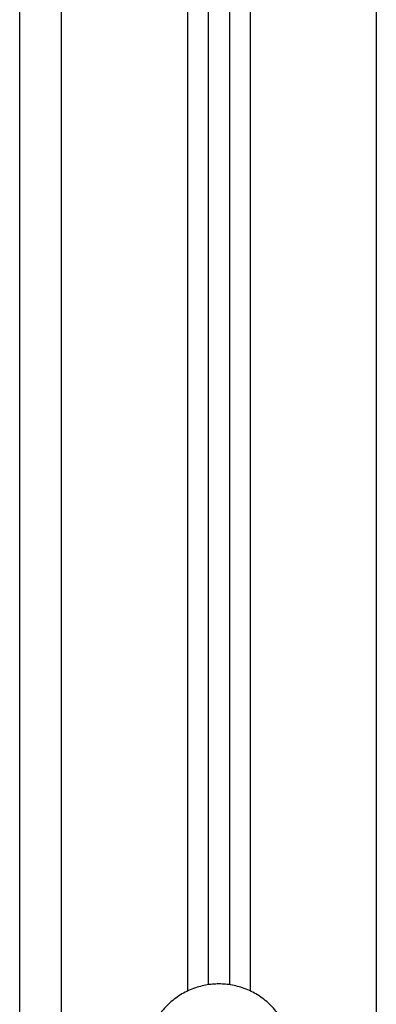
# Model space of a CAD drawing. Units: millimetres. Extents: x 101.02 to 109.67, y 1466.56 to 1475.38.
# Drawn here: x 104.17 to 104.25, y 1469.06 to 1469.29 of the extents above; entities that cross this region are included whole.
import ezdxf

# ---------------------------------------------------------------- set-up
doc = ezdxf.new("R2010")
doc.units = ezdxf.units.MM
doc.layers.add('DAPEDA', color=7, linetype='Continuous', lineweight=9)
doc.layers.add('Make2D$Visible$Curves', color=7, linetype='Continuous', true_color=0x000000)
doc.layers.add('Make2D$Visible$Tangents', color=7, linetype='Continuous', true_color=0x000000)

# ---------------------------------------------------------------- blocks, each defined once
blk = doc.blocks.new('KATOPSH_A031')
at = {"layer": 'Make2D$Visible$Curves', "color": 0, "lineweight": -3}
for points in [[(6.65439, 16.77374), (6.65439, 16.45224), (6.65439, 16.13074)], [(6.69939, 16.16706), (6.69939, 16.45224), (6.69939, 16.73742)], [(6.70439, 16.73742), (6.70439, 16.45224), (6.70439, 16.16706)]]:
    blk.add_open_spline(points, degree=2, dxfattribs=at)
blk.add_rational_spline([(6.71939, 16.14974), (6.71939, 16.16724), (6.70189, 16.16724), (6.68439, 16.16724), (6.68439, 16.14974)], [1, 0.707106781187, 1, 0.707106781187, 1], degree=2, knots=[42.411501, 42.411501, 42.411501, 63.617251, 63.617251, 84.823002, 84.823002, 84.823002], dxfattribs=at)
at = {"layer": 'Make2D$Visible$Tangents', "color": 0, "lineweight": -3}
for points in [[(6.66439, 16.13074), (6.66439, 16.45224), (6.66439, 16.77374)], [(6.73939, 16.77374), (6.73939, 16.45224), (6.73939, 16.13074)], [(6.69439, 16.73893), (6.69439, 16.45224), (6.69439, 16.16555)], [(6.70939, 16.16555), (6.70939, 16.45224), (6.70939, 16.73893)]]:
    blk.add_open_spline(points, degree=2, dxfattribs=at)
blk = doc.blocks.new('A031')
at = {"layer": 'DAPEDA'}
blk.add_blockref('KATOPSH_A031', (-0.97729, -11.92641), dxfattribs=at)

msp = doc.modelspace()

# ---------------------------------------------------------------- block references
msp.add_blockref('A031', (98.48835, 1464.8192))

doc.saveas('drawing.dxf')
